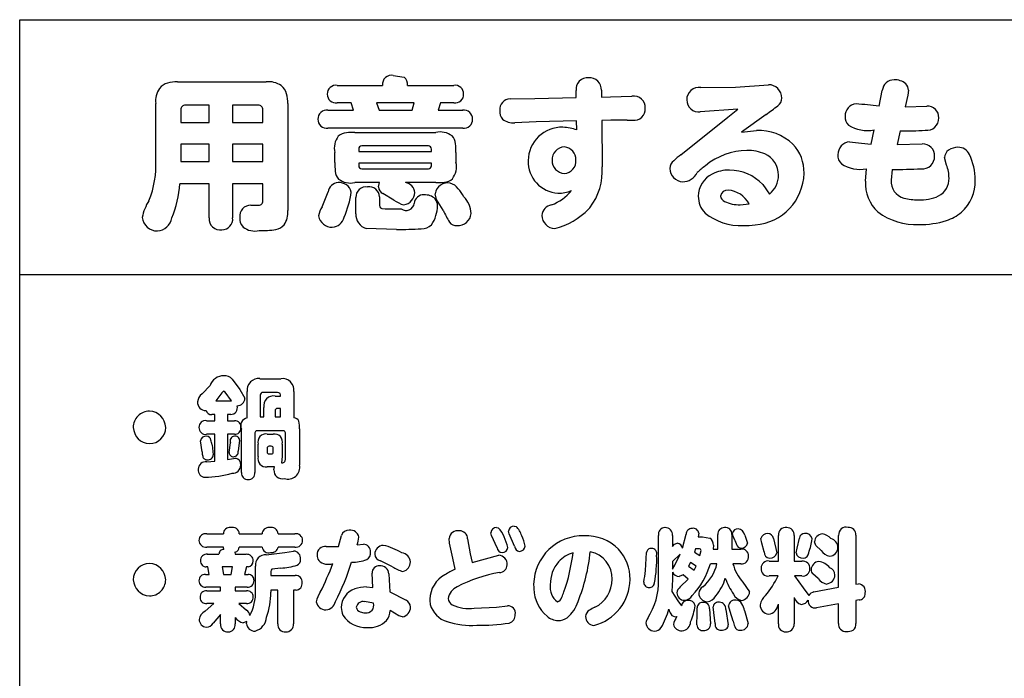
# Model space of a CAD drawing. Extents: x 0 to 8400, y 0 to 5940.
# Drawn here: x 3819 to 4061, y 3301 to 3463 of the extents above; entities that cross this region are included whole.
import ezdxf

# ---------------------------------------------------------------- set-up
doc = ezdxf.new("R2010")
doc.units = 0
doc.header["$LTSCALE"] = 6
doc.layers.add('P001', color=131, linetype='CONTINUOUS')
doc.layers.add('P901', color=135, linetype='CONTINUOUS')

# ---------------------------------------------------------------- blocks, each defined once
blk = doc.blocks.new('かまどスツール原稿')
at = {"layer": 'P001'}
for p, q in [((-150.031, -1239.314), (-150.031, -604.759)), ((-150.031, -604.759), (-28.362, -604.759)), ((-150.031, -629.757), (149.968, -629.757))]:
    blk.add_line(p, q, dxfattribs=at)
at = {"layer": 'P901'}
for p, q in [((-134.539, -610.853), (-125.846, -610.853)), ((-113.35, -610.227), (-112.282, -610.387)), ((-118.862, -611.203), (-114.406, -611.203)), ((-111.975, -611.203), (-107.406, -611.203)), ((-95.4, -612.402), (-95.417, -611.699)), ((-92.926, -611.682), (-92.909, -612.352)), ((-83.155, -611.426), (-79.768, -611.379)), ((-79.768, -611.379), (-76.524, -611.139)), ((-65.668, -613.231), (-65.348, -611.715)), ((-62.79, -611.682), (-62.84, -612.162)), ((-101.888, -612.529), (-99.443, -612.498)), ((-99.443, -612.498), (-95.4, -612.402)), ((-92.909, -612.352), (-92.03, -612.338)), ((-92.03, -612.338), (-89.921, -612.258)), ((-62.84, -612.162), (-63.094, -613.294)), ((-136.681, -618.52), (-136.681, -612.991)), ((-134.203, -613.584), (-134.203, -614.83)), ((-131.438, -613.151), (-133.773, -613.151)), ((-131.438, -614.83), (-131.438, -613.151)), ((-129.124, -613.151), (-129.124, -614.83)), ((-126.599, -613.151), (-129.124, -613.151)), ((-126.166, -614.83), (-126.166, -613.584)), ((-123.708, -612.991), (-123.708, -623.49)), ((-119.772, -613.647), (-117.264, -613.647)), ((-117.487, -612.912), (-118.862, -612.912)), ((-117.264, -613.647), (-117.487, -612.912)), ((-115.013, -612.912), (-114.74, -613.647)), ((-111.289, -612.912), (-115.013, -612.912)), ((-114.74, -613.647), (-111.512, -613.647)), ((-111.512, -613.647), (-111.289, -612.912)), ((-108.718, -612.912), (-108.941, -613.647)), ((-108.941, -613.647), (-106.543, -613.647)), ((-107.406, -612.912), (-108.718, -612.912)), ((-79.528, -613.534), (-83.218, -613.807)), ((-80.504, -614.318), (-79.528, -613.534)), ((-63.094, -613.294), (-60.969, -613.231)), ((-95.354, -614.686), (-99.33, -614.783)), ((-95.32, -615.579), (-95.354, -614.686)), ((-92.013, -614.606), (-92.892, -614.637)), ((-92.892, -614.637), (-92.846, -619.193)), ((-90.401, -614.606), (-92.013, -614.606)), ((-85.12, -618.01), (-80.504, -614.318)), ((-76.764, -614.047), (-79.162, -615.789)), ((-134.203, -614.83), (-131.438, -614.83)), ((-129.124, -614.83), (-126.166, -614.83)), ((-106.543, -615.39), (-119.772, -615.39)), ((-99.33, -614.783), (-101.409, -614.863)), ((-79.162, -615.789), (-77.69, -615.613)), ((-66.434, -616.954), (-66.147, -615.579)), ((-63.606, -615.659), (-63.893, -617.018)), ((-117.138, -615.819), (-109.181, -615.819)), ((-134.203, -616.954), (-134.203, -618.68)), ((-131.438, -616.954), (-134.203, -616.954)), ((-131.438, -618.68), (-131.438, -616.954)), ((-129.124, -616.954), (-129.124, -618.68)), ((-126.166, -616.954), (-129.124, -616.954)), ((-126.166, -618.68), (-126.166, -616.954)), ((-116.738, -617.451), (-116.738, -617.705)), ((-109.9, -617.148), (-116.451, -617.148)), ((-109.61, -617.705), (-109.61, -617.451)), ((-68.575, -616.731), (-67.377, -616.875)), ((-67.377, -616.875), (-66.434, -616.954)), ((-63.893, -617.018), (-61.418, -616.938)), ((-119.102, -618.76), (-119.102, -617.784)), ((-116.738, -617.705), (-109.61, -617.705)), ((-107.199, -617.784), (-107.199, -618.76)), ((-59.037, -619.016), (-59.226, -618.281)), ((-134.203, -618.68), (-131.438, -618.68)), ((-129.124, -618.68), (-126.166, -618.68)), ((-116.738, -618.823), (-116.738, -619.08)), ((-109.61, -618.823), (-116.738, -618.823)), ((-116.451, -619.383), (-109.9, -619.383)), ((-109.61, -619.08), (-109.61, -618.823)), ((-66.994, -620.598), (-66.897, -619.383)), ((-64.389, -619.446), (-64.486, -620.502)), ((-131.438, -620.868), (-134.316, -620.868)), ((-131.438, -624.209), (-131.438, -620.868)), ((-126.166, -620.868), (-129.124, -620.868)), ((-129.124, -620.868), (-129.124, -624.209)), ((-126.166, -622.434), (-126.166, -620.868)), ((-114.693, -620.742), (-117.138, -620.742)), ((-114.79, -621.171), (-114.693, -620.742)), ((-109.181, -620.742), (-112.152, -620.742)), ((-77.083, -620.932), (-76.427, -621.861)), ((-120.332, -623.106), (-119.742, -621.651)), ((-117.025, -623.793), (-117.025, -622.194)), ((-114.71, -622.13), (-114.71, -622.866)), ((-113.287, -622.45), (-114.39, -621.811)), ((-109.101, -622.387), (-109.227, -621.844)), ((-108.462, -623.456), (-109.101, -622.387)), ((-127.332, -622.963), (-126.582, -622.963)), ((-113.127, -623.313), (-112.568, -623.313)), ((-79.305, -622.914), (-78.426, -622.834)), ((-113.047, -625.328), (-116.002, -625.248)), ((-132.13, -641.47), (-131.339, -640.66)), ((-129.174, -640.04), (-128.404, -641.054)), ((-126.447, -639.976), (-124.378, -639.976)), ((-130.198, -641.351), (-130.774, -642.154)), ((-130.017, -641.202), (-130.198, -641.351)), ((-129.865, -641.299), (-130.017, -641.202)), ((-129.248, -642.165), (-129.865, -641.299)), ((-128.404, -641.054), (-127.922, -641.886)), ((-127.71, -643.818), (-127.71, -641.236)), ((-126.417, -641.597), (-126.417, -643.735)), ((-124.708, -641.322), (-126.138, -641.322)), ((-124.942, -641.694), (-124.43, -641.694)), ((-123.107, -641.236), (-123.107, -643.818)), ((-130.774, -642.154), (-129.333, -642.154)), ((-129.333, -642.154), (-129.248, -642.165)), ((-126.054, -643.735), (-126.054, -642.793)), ((-130.86, -643.487), (-131.158, -643.487)), ((-130.86, -644.097), (-130.86, -643.487)), ((-129.62, -643.487), (-129.62, -644.097)), ((-129.311, -643.487), (-129.62, -643.487)), ((-126.417, -643.735), (-126.054, -643.735)), ((-124.954, -643.094), (-124.954, -643.735)), ((-124.954, -643.735), (-124.43, -643.735)), ((-124.43, -642.901), (-124.761, -642.901)), ((-124.43, -643.735), (-124.43, -642.901)), ((-131.692, -644.097), (-130.86, -644.097)), ((-129.62, -644.097), (-128.947, -644.097)), ((-130.86, -645.434), (-131.692, -645.434)), ((-130.86, -648.06), (-130.86, -645.434)), ((-129.62, -645.434), (-129.62, -647.9)), ((-128.947, -645.434), (-129.62, -645.434)), ((-128.264, -649.193), (-128.264, -644.921)), ((-126.941, -645.293), (-126.941, -649.193)), ((-124.152, -645.091), (-126.737, -645.091)), ((-125.734, -645.411), (-125.158, -645.411)), ((-123.95, -647.911), (-123.95, -645.293)), ((-122.562, -644.91), (-122.562, -648.454)), ((-132.13, -647.162), (-132.29, -646.084)), ((-131.15, -646.47), (-131.031, -647.44)), ((-129.482, -647.227), (-129.333, -646.266)), ((-128.446, -646.01), (-128.586, -647.076)), ((-126.63, -647.622), (-126.63, -646.403)), ((-125.329, -646.607), (-125.552, -646.607)), ((-124.259, -646.403), (-124.259, -647.622)), ((-125.734, -646.8), (-125.734, -647.183)), ((-125.552, -647.366), (-125.329, -647.366)), ((-125.135, -647.183), (-125.135, -646.8)), ((-124.259, -647.622), (-124.322, -648.22)), ((-131.662, -648.146), (-130.86, -648.06)), ((-129.62, -647.9), (-128.84, -647.782)), ((-125.017, -648.614), (-125.734, -648.614)), ((-125.072, -648.936), (-125.017, -648.614)), ((-131.662, -655.201), (-130.038, -655.201)), ((-128.478, -655.201), (-126.238, -655.201)), ((-124.667, -655.201), (-123.022, -655.201)), ((-103.698, -655.372), (-103.787, -655.085)), ((-103.219, -654.592), (-103.048, -654.625)), ((-101.97, -655.212), (-102.056, -654.945)), ((-101.447, -656.408), (-101.97, -655.212)), ((-101.489, -654.443), (-101.298, -654.476)), ((-87.322, -659.718), (-87.322, -655.361)), ((-85.955, -655.361), (-85.955, -656.452)), ((-84.95, -656.612), (-84.607, -655.245)), ((-83.37, -655.138), (-83.411, -655.49)), ((-81.479, -656.698), (-81.479, -655.264)), ((-80.123, -655.264), (-80.123, -656.698)), ((-80.005, -655.361), (-80.049, -655.149)), ((-79.812, -655.832), (-80.005, -655.361)), ((-78.853, -655.319), (-78.586, -656.118)), ((-69.631, -660.446), (-69.631, -655.35)), ((-67.955, -655.338), (-67.955, -660.134)), ((-118.736, -656.441), (-118.446, -655.372)), ((-116.898, -656.29), (-116.289, -656.226)), ((-107.822, -656.099), (-107.866, -655.661)), ((-107.524, -657.571), (-107.822, -656.099)), ((-106.061, -655.691), (-105.794, -657.177)), ((-103.156, -656.557), (-103.698, -655.372)), ((-85.955, -656.452), (-85.751, -656.226)), ((-85.751, -656.226), (-85.484, -656.118)), ((-83.411, -655.49), (-83.006, -655.49)), ((-83.006, -655.49), (-82.27, -655.617)), ((-81.918, -656.301), (-81.948, -656.698)), ((-77.171, -656.099), (-77.279, -655.672)), ((-76.938, -656.954), (-77.171, -656.099)), ((-76.039, -655.661), (-75.708, -657.047)), ((-75.548, -657.871), (-75.548, -655.372)), ((-74.01, -655.372), (-74.01, -657.871)), ((-73.721, -656.612), (-73.476, -655.628)), ((-71.874, -656.345), (-71.993, -655.981)), ((-130.038, -656.494), (-131.662, -656.494)), ((-131.61, -657.21), (-130.466, -657.21)), ((-129.998, -656.738), (-130.038, -656.494)), ((-128.895, -656.984), (-128.875, -657.21)), ((-128.875, -657.21), (-127.784, -657.21)), ((-126.238, -656.494), (-128.478, -656.494)), ((-125.819, -657.251), (-124.006, -657.017)), ((-123.022, -656.494), (-124.667, -656.494)), ((-124.006, -657.017), (-123.14, -656.887)), ((-119.932, -656.452), (-118.736, -656.441)), ((-105.794, -657.177), (-105.611, -658.01)), ((-105.611, -658.01), (-103.007, -657.295)), ((-88.593, -658.79), (-88.486, -657.028)), ((-85.175, -657.21), (-85.955, -657.924)), ((-85.729, -658.266), (-85.175, -657.21)), ((-83.678, -656.664), (-83.786, -657.006)), ((-83.786, -657.006), (-83.251, -657.337)), ((-83.304, -656.664), (-83.678, -656.664)), ((-83.251, -657.337), (-83.133, -656.835)), ((-81.948, -656.698), (-81.479, -656.698)), ((-80.123, -656.698), (-79.236, -656.698)), ((-73.818, -657.047), (-73.721, -656.612)), ((-71.35, -656.824), (-71.874, -656.345)), ((-113.428, -658.426), (-114.624, -657.838)), ((-107.268, -658.662), (-107.524, -657.571)), ((-85.955, -657.924), (-85.955, -658.651)), ((-84.17, -657.998), (-84.373, -658.384)), ((-83.615, -658.384), (-84.17, -657.998)), ((-81.576, -658.128), (-82.226, -658.128)), ((-79.236, -658.128), (-80.005, -658.128)), ((-76.444, -657.871), (-75.548, -657.871)), ((-74.01, -657.871), (-73.253, -657.871)), ((-131.8, -659.175), (-131.417, -659.175)), ((-131.554, -658.437), (-131.714, -658.437)), ((-131.417, -659.175), (-131.554, -658.437)), ((-130.157, -658.437), (-130.038, -659.175)), ((-129.143, -658.437), (-130.157, -658.437)), ((-130.038, -659.175), (-129.281, -659.175)), ((-129.281, -659.175), (-129.143, -658.437)), ((-127.765, -658.437), (-127.946, -659.175)), ((-127.946, -659.175), (-127.605, -659.175)), ((-127.605, -658.437), (-127.765, -658.437)), ((-126.878, -660.798), (-126.878, -658.373)), ((-125.384, -658.897), (-125.384, -659.28)), ((-124.4, -658.566), (-125.276, -658.662)), ((-115.36, -660.457), (-115.426, -659.068)), ((-113.791, -659.12), (-113.706, -660.895)), ((-85.955, -658.651), (-85.729, -658.266)), ((-85.955, -658.949), (-85.955, -659.677)), ((-84.908, -659.227), (-85.28, -659.398)), ((-84.406, -659.644), (-84.908, -659.227)), ((-84.373, -658.384), (-83.817, -658.778)), ((-83.817, -658.778), (-83.615, -658.384)), ((-71.659, -659.58), (-72.164, -659.131)), ((-125.384, -659.28), (-122.98, -659.28)), ((-85.955, -659.677), (-85.997, -660.85)), ((-85.175, -660.413), (-84.406, -659.644)), ((-79.024, -659.933), (-78.37, -660.884)), ((-75.559, -659.335), (-76.444, -659.335)), ((-73.978, -659.335), (-73.112, -660.509)), ((-73.253, -659.335), (-73.978, -659.335)), ((-67.955, -660.134), (-67.688, -660.093)), ((-130.317, -660.424), (-131.758, -660.424)), ((-131.662, -660.798), (-130.317, -660.798)), ((-130.317, -660.798), (-130.317, -660.424)), ((-128.875, -660.424), (-128.875, -660.798)), ((-127.688, -660.424), (-128.875, -660.424)), ((-128.875, -660.798), (-127.765, -660.798)), ((-125.384, -660.713), (-125.384, -660.926)), ((-124.689, -660.713), (-125.384, -660.713)), ((-124.689, -664.023), (-124.689, -660.713)), ((-123.14, -660.713), (-123.14, -664.023)), ((-122.903, -660.713), (-123.14, -660.713)), ((-115.991, -660.413), (-115.36, -660.457)), ((-113.706, -660.895), (-112.094, -661.716)), ((-85.997, -660.85), (-85.421, -661.769)), ((-73.112, -660.509), (-72.569, -661.237)), ((-72.056, -660.903), (-69.631, -660.446)), ((-131.822, -662.794), (-130.967, -662.025)), ((-130.967, -662.025), (-131.662, -662.025)), ((-128.512, -662.025), (-127.776, -662.686)), ((-127.765, -662.025), (-128.512, -662.025)), ((-115.307, -662.003), (-116.173, -661.854)), ((-85.421, -661.769), (-85.068, -662.27)), ((-75.548, -664.034), (-75.548, -662.091)), ((-74.01, -661.438), (-74.01, -664.034)), ((-69.631, -662.058), (-71.8, -662.463)), ((-69.631, -663.99), (-69.631, -662.058)), ((-67.633, -661.683), (-67.955, -661.738)), ((-67.955, -661.738), (-67.955, -663.99)), ((-112.808, -663.232), (-113.673, -662.708)), ((-105.399, -662.507), (-103.219, -662.378)), ((-103.219, -662.378), (-102.142, -662.251)), ((-83.541, -664.142), (-83.508, -663.072)), ((-83.508, -663.072), (-83.519, -662.463)), ((-82.312, -662.559), (-82.204, -664.034)), ((-81.885, -662.902), (-81.959, -662.345)), ((-81.758, -664.012), (-81.885, -662.902)), ((-80.722, -662.634), (-80.487, -664.13)), ((-80.272, -662.816), (-80.432, -662.251)), ((-79.982, -663.756), (-80.272, -662.816)), ((-78.872, -662.73), (-78.519, -664.012)), ((-130.317, -663.116), (-131.042, -663.949)), ((-130.317, -664.034), (-130.317, -663.116)), ((-128.875, -663.414), (-128.875, -664.034)), ((-127.732, -663.789), (-128.085, -663.926)), ((-127.776, -664.023), (-127.732, -663.789)), ((-112.455, -663.339), (-112.808, -663.232))]:
    blk.add_line(p, q, dxfattribs=at)
for centre, radius, start, end in [((-134.59, -614.495), 3.643, 89.19453, 104.7204), ((-125.614, -613.103), 2.263, 56.05919, 95.88275), ((-113.534, -611.087), 0.88, 77.92312, 187.56773), ((-112.833, -611.06), 0.87, 350.51562, 50.64571), ((-94.289, -611.58), 1.134, 84.01983, 186.01695), ((-94.082, -611.608), 1.159, 356.31616, 94.42457), ((-64.215, -611.796), 1.136, 88.37971, 175.92842), ((-64.091, -612.274), 1.617, 49.9417, 93.237), ((-134.362, -612.78), 2.328, 146.65935, 185.21031), ((-135.131, -612.406), 1.484, 105.02852, 142.40508), ((-125.293, -612.416), 1.517, 14.50727, 51.63593), ((-118.997, -612.032), 0.84, 80.79085, 182.27721), ((-107.28, -612.024), 0.831, 358.311, 98.70227), ((-83.36, -612.593), 1.185, 80.0525, 181.52953), ((-76.516, -612.441), 1.301, 359.63765, 90.36235), ((-63.668, -611.661), 0.878, 358.57228, 45.29959), ((-127.34, -612.948), 3.632, 359.31227, 14.53598), ((-118.99, -612.076), 0.846, 179.32507, 278.67074), ((-107.276, -612.094), 0.828, 261.00214, 3.15744), ((-101.863, -613.58), 1.051, 91.37564, 184.60979), ((-89.749, -613.383), 1.138, 357.11378, 98.69545), ((-83.365, -612.638), 1.179, 179.37705, 277.15872), ((-76.118, -612.466), 0.903, 305.39543, 1.08586), ((-133.789, -613.565), 0.414, 87.74172, 182.57689), ((-126.574, -613.559), 0.408, 356.43832, 93.56168), ((-119.906, -614.48), 0.843, 80.84859, 183.17771), ((-106.414, -614.481), 0.844, 357.99917, 98.83327), ((-101.778, -613.761), 1.136, 175.09918, 220.6166), ((-89.692, -613.531), 1.083, 260.76242, 4.75651), ((-91.257, -592.749), 25.762, 304.23586, 307.44517), ((-67.82, -614.191), 1.187, 94.80766, 182.37948), ((-92.662, -874.03), 262.192, 84.09061, 84.58497), ((-60.91, -614.339), 1.109, 356.99821, 93.0411), ((-119.907, -614.559), 0.841, 177.75133, 279.2679), ((-106.407, -614.562), 0.838, 260.65119, 3.56228), ((-101.629, -613.338), 1.541, 228.98668, 278.23021), ((-90.193, -609.637), 4.974, 267.60099, 273.76924), ((-68.001, -614.342), 1.01, 174.22137, 228.64441), ((-60.961, -614.453), 1.16, 261.78137, 2.78324), ((-96.808, -618.613), 3.305, 88.06385, 179.49782), ((-96.852, -619.751), 4.444, 69.83859, 87.99031), ((-77.574, -620.693), 5.082, 47.28938, 91.3027), ((-66.764, -611.954), 3.677, 238.81481, 279.65837), ((-62.968, -590.072), 25.595, 268.57132, 274.12662), ((-117.212, -617.366), 1.936, 142.88973, 192.46313), ((-117.885, -617.154), 1.293, 93.47291, 132.36488), ((-117.371, -619.202), 3.391, 86.04901, 100.05232), ((-108.758, -617.744), 1.97, 53.49166, 102.37774), ((-108.51, -617.025), 1.266, 4.49227, 43.09898), ((-116.453, -617.433), 0.285, 89.56803, 183.69624), ((-109.886, -617.424), 0.277, 354.39114, 92.98037), ((-114.496, -617.775), 7.297, 359.9293, 6.68467), ((-96.503, -618.503), 1.263, 92.89231, 182.28963), ((-96.658, -618.464), 1.225, 357.3642, 85.72459), ((-78.609, -623.963), 6.368, 90.21131, 130.0527), ((-78.512, -621.709), 4.117, 66.60115, 91.66462), ((-77.018, -619.714), 3.993, 358.3406, 43.62309), ((-68.456, -617.978), 1.252, 95.4416, 181.50519), ((-61.373, -618.093), 1.155, 356.98714, 92.21525), ((-58.347, -618.286), 0.88, 123.73193, 179.65903), ((-57.889, -619.011), 1.737, 90.93441, 123.00408), ((-57.873, -618.445), 1.172, 23.51829, 92.19893), ((-145.421, -619.107), 8.76, 337.11883, 3.84487), ((-97.009, -618.68), 3.106, 178.22256, 266.67355), ((-96.487, -618.57), 1.278, 179.27758, 266.4176), ((-96.626, -618.648), 1.199, 272.85455, 6.11393), ((-85.245, -619.36), 0.961, 126.83661, 179.35837), ((-82.206, -622.24), 5.136, 124.56739, 134.73425), ((-77.801, -620.002), 2.267, 359.47417, 65.95195), ((-68.632, -618.104), 1.08, 175.05253, 227.38869), ((-61.399, -618.209), 1.181, 263.72614, 2.69967), ((-62.259, -620.544), 6.034, 0.40167, 25.17075), ((-111.481, -618.768), 7.621, 179.94326, 186.43408), ((-116.459, -619.104), 0.28, 175.15634, 271.57939), ((-109.895, -619.098), 0.286, 269.07438, 3.55412), ((-109.105, -619.183), 1.953, 322.93991, 12.51865), ((-98.768, -619.59), 5.936, 322.52143, 3.8411), ((-84.866, -619.324), 1.34, 181.08197, 266.67422), ((-76.145, -627.811), 10.916, 126.95047, 132.51673), ((-80.406, -623.13), 3.62, 89.24108, 116.80789), ((-80.411, -624.112), 4.603, 43.70299, 89.33674), ((-67.526, -616.068), 3.375, 237.0146, 280.74462), ((-64.209, -562.81), 56.636, 269.818, 272.71311), ((-62.349, -620.3), 3.552, 359.85117, 21.18257), ((-117.769, -619.527), 1.289, 184.20786, 222.23231), ((-117.556, -618.862), 1.926, 232.6925, 282.55002), ((-108.414, -619.413), 1.284, 274.25356, 312.48713), ((-84.959, -619.06), 1.601, 270.54697, 333.86843), ((-80.953, -622.104), 2.458, 116.19532, 179.5379), ((-78.195, -619.714), 5.17, 274.13528, 358.71587), ((-77.943, -619.989), 2.409, 308.99649, 359.19741), ((-62.79, -620.61), 1.699, 176.34806, 255.40744), ((-60.654, -620.39), 1.859, 296.60539, 2.51637), ((-60.312, -620.611), 4.087, 311.93499, 1.52739), ((-144.763, -620.183), 10.47, 337.38796, 356.25033), ((-118.706, -621.784), 1.044, 93.29706, 172.71622), ((-118.652, -621.93), 1.194, 12.68818, 95.48751), ((-116.045, -622.138), 0.981, 80.03176, 183.30952), ((-115.713, -622.162), 1.004, 1.8199, 99.27655), ((-114.05, -621.154), 0.74, 181.33337, 242.6774), ((-112.299, -621.79), 1.059, 4.11551, 82.03862), ((-108.038, -621.967), 1.196, 76.485, 174.07507), ((-109.171, -613.155), 7.586, 269.92825, 276.44909), ((-108.07, -622.079), 1.311, 34.02642, 76.25187), ((-110.65, -624.499), 4.837, 29.32491, 40.7061), ((-99.436, -618.638), 4.583, 290.54335, 321.2307), ((-97.118, -618.769), 3.012, 268.64709, 294.61042), ((-80.549, -622.166), 0.695, 84.87449, 171.80094), ((-80.697, -624.036), 2.57, 27.88858, 85.31819), ((-63.187, -620.833), 3.814, 176.47058, 227.01723), ((-126.567, -622.547), 0.416, 267.87992, 15.82092), ((-125.808, -620.621), 8.386, 335.27495, 352.82933), ((-111.779, -620.533), 2.44, 231.81909, 257.40379), ((-112.487, -621.681), 1.245, 278.10097, 358.48029), ((-110.423, -622.815), 0.866, 83.79527, 178.08078), ((-110.195, -623.337), 1.39, 45.87218, 95.56996), ((-110.026, -622.952), 1.006, 357.60765, 37.44349), ((-108.143, -623.859), 2.431, 2.34545, 45.30246), ((-81.106, -622.108), 2.305, 179.39624, 224.46669), ((-80.561, -621.965), 0.684, 188.61552, 246.18219), ((-61.908, -617.599), 4.835, 254.28044, 271.07503), ((-61.582, -618.245), 4.195, 266.78678, 294.81558), ((-133.024, -625.192), 5.088, 148.24045, 168.29126), ((-127.352, -624.051), 1.088, 88.9331, 185.73095), ((-118.296, -624.419), 2.423, 147.18634, 170.41482), ((-114.365, -622.949), 0.355, 166.46795, 249.96259), ((-113.343, -602.545), 20.769, 266.84308, 270.59438), ((-112.088, -622.662), 0.809, 233.57856, 351.15648), ((-112.273, -623.011), 3.253, 324.95694, 0.30179), ((-99.503, -619.341), 9.858, 204.67347, 212.30201), ((-97.662, -624.014), 1.097, 98.72645, 176.81096), ((-99.2, -618.443), 7.012, 283.95738, 315.82185), ((-97.557, -620.192), 4.616, 317.17404, 319.29104), ((-79.41, -619.62), 3.295, 244.34387, 271.83056), ((-136.509, -623.976), 1.509, 186.97174, 270.18295), ((-136.61, -623.956), 1.532, 273.96163, 350.50454), ((-130.364, -624.297), 1.078, 175.31495, 280.00399), ((-130.141, -624.334), 1.025, 268.00676, 7.02653), ((-127.227, -624.269), 1.212, 174.80744, 223.39958), ((-125.683, -623.715), 1.987, 323.85864, 6.51544), ((-119.367, -623.78), 1.338, 190.13955, 271.07369), ((-119.411, -623.873), 1.247, 273.16671, 348.16028), ((-115.619, -623.891), 1.41, 175.98981, 254.23487), ((-107.01, -623.662), 1.3, 265.91217, 355.70768), ((-97.45, -623.942), 1.307, 180.46398, 267.40953), ((-79.185, -619.206), 5.756, 231.7103, 271.82368), ((-62.038, -618.533), 6.322, 233.62289, 272.72127), ((-60.485, -620.091), 4.595, 288.07793, 309.21244), ((-126.959, -623.594), 1.895, 232.69464, 283.42338), ((-126.173, -617.778), 7.667, 267.41182, 279.72694), ((-125.131, -623.945), 1.413, 280.3157, 318.18196), ((-112.587, -591.705), 33.626, 269.21513, 273.37597), ((-110.644, -623.723), 1.55, 271.39169, 311.81385), ((-107.177, -624.171), 0.791, 213.59509, 275.44427), ((-79, -617.038), 7.921, 269.98707, 278.54872), ((-61.55, -616.717), 8.133, 268.68165, 287.83722), ((-130.018, -641.07), 1.383, 88.53882, 162.7728), ((-129.908, -640.619), 0.935, 38.27877, 94.6289), ((-126.579, -641.106), 1.138, 83.34486, 186.5461), ((-124.241, -641.109), 1.141, 353.62128, 96.84969), ((-131.5, -642.339), 1.073, 125.95926, 174.65376), ((-126.153, -641.585), 0.264, 86.85055, 182.48708), ((-125.135, -642.61), 0.936, 78.10884, 191.26906), ((-124.703, -641.608), 0.286, 342.54317, 90.92012), ((-131.769, -642.303), 0.803, 175.4458, 272.34145), ((-129.301, -642.845), 0.642, 269.05247, 18.29388), ((-128.719, -641.846), 0.799, 272.00403, 357.09558), ((-137.29, -644.761), 1.593, 89.9814, 179.98983), ((-137.354, -644.822), 1.655, 2.1225, 87.76228), ((-131.227, -642.964), 0.528, 195.45683, 277.60307), ((-124.763, -643.091), 0.191, 89.32494, 180.67506), ((-131.787, -644.732), 0.642, 81.51977, 182.59214), ((-128.902, -644.689), 0.594, 349.00934, 94.33027), ((-127.536, -644.596), 0.797, 102.58408, 204.02002), ((-123.1, -644.324), 0.505, 19.86792, 90.80109), ((-126.598, -644.865), 4.036, 359.36483, 10.17247), ((-137.232, -644.7), 1.652, 182.09661, 268.01856), ((-137.29, -644.761), 1.59, 270.01864, 0.01019), ((-131.782, -644.793), 0.647, 177.11708, 278.02016), ((-131.75, -646.164), 0.547, 81.66704, 171.57433), ((-131.704, -646.072), 0.45, 9.95964, 85.78272), ((-128.915, -646.073), 0.46, 95.37494, 204.77166), ((-128.861, -646.02), 0.416, 1.37297, 103.49848), ((-128.889, -644.864), 0.573, 264.14668, 6.14454), ((-126.742, -645.29), 0.199, 88.64647, 180.67548), ((-125.858, -646.199), 0.798, 81.01619, 194.80549), ((-125.031, -646.2), 0.798, 345.22766, 99.10316), ((-124.15, -645.29), 0.199, 359.32344, 90.67656), ((-132.978, -646.644), 1.837, 5.44898, 20.70926), ((-125.547, -646.794), 0.187, 91.50168, 181.92525), ((-125.328, -646.8), 0.193, 0.07543, 90.16182), ((-130.432, -647.098), 1.699, 182.14185, 196.78279), ((-131.663, -647.535), 0.4, 187.7712, 278.06831), ((-131.553, -647.411), 0.523, 264.03369, 356.78771), ((-129.062, -647.214), 0.42, 181.86267, 273.92635), ((-129.035, -647.173), 0.459, 270.3291, 12.23092), ((-125.859, -647.826), 0.798, 165.15518, 279.02314), ((-125.553, -647.185), 0.181, 179.52118, 270.22697), ((-125.32, -647.182), 0.184, 267.11403, 359.47361), ((-131.797, -648.83), 0.698, 78.81623, 182.55837), ((-129.123, -648.451), 0.796, 265.79858, 359.80264), ((-128.924, -648.377), 0.602, 352.72614, 81.96802), ((-124.252, -647.927), 0.302, 256.41918, 2.97346), ((-123.704, -648.671), 1.163, 252.41655, 10.79717), ((-131.828, -648.975), 0.676, 170.36279, 269.61319), ((-132.159, -638.651), 11.004, 271.69835, 285.69782), ((-127.651, -649.252), 0.616, 174.46146, 275.6067), ((-127.543, -649.261), 0.606, 265.39861, 6.47296), ((-124.245, -648.974), 0.828, 177.36919, 283.24173), ((-131.775, -655.847), 0.656, 80.01882, 180.38444), ((-129.417, -655.206), 0.622, 81.2573, 179.49036), ((-129.133, -655.219), 0.655, 1.58385, 106.80829), ((-125.613, -655.21), 0.624, 81.56344, 179.18421), ((-125.335, -655.234), 0.669, 2.86736, 106.18934), ((-122.908, -655.846), 0.656, 0.28807, 99.94848), ((-117.723, -655.591), 0.756, 86.55464, 163.13276), ((-117.576, -655.702), 0.871, 12.75613, 96.69902), ((-107.036, -655.729), 0.833, 77.98232, 175.31759), ((-106.814, -655.666), 0.753, 358.09298, 93.70735), ((-103.232, -655.151), 0.559, 88.68682, 173.20336), ((-104.501, -656.195), 2.14, 19.20784, 47.21473), ((-101.488, -655.015), 0.572, 90.06991, 172.90559), ((-102.894, -656.07), 2.255, 17.6405, 44.96576), ((-86.669, -655.254), 0.662, 90.91188, 189.32468), ((-86.615, -655.257), 0.668, 351.02678, 95.59844), ((-84.034, -655.24), 0.573, 88.69387, 180.51911), ((-83.907, -655.195), 0.54, 6.06553, 102.15643), ((-80.878, -655.196), 0.605, 86.09579, 186.48435), ((-80.741, -655.205), 0.621, 354.59113, 98.84823), ((-79.501, -655.257), 0.559, 87.94613, 168.78057), ((-79.589, -655.437), 0.746, 9.08417, 81.65038), ((-76.654, -655.802), 0.639, 82.78249, 168.29286), ((-76.598, -655.731), 0.563, 7.13848, 87.49977), ((-74.833, -655.303), 0.719, 81.5555, 185.52451), ((-74.697, -655.283), 0.692, 352.64694, 92.51749), ((-72.979, -655.657), 0.498, 89.48152, 176.6467), ((-72.88, -655.802), 0.65, 8.81748, 98.32464), ((-71.196, -656.008), 0.797, 93.39985, 178.04907), ((-71.436, -656.64), 1.441, 43.37593, 82.29857), ((-68.898, -655.275), 0.737, 75.48062, 185.77948), ((-68.65, -655.258), 0.699, 353.41317, 95.15301), ((-131.775, -655.847), 0.656, 180.3341, 279.96109), ((-122.909, -655.847), 0.656, 260.09187, 0.37016), ((-122.684, -654.611), 6.025, 343.82049, 351.42073), ((-116.299, -656.923), 0.697, 354.99632, 89.15835), ((-108.297, -658.22), 6.424, 15.20794, 25.13178), ((-106.699, -657.948), 6.482, 13.64388, 23.27927), ((-94.699, -660.26), 4.878, 89.06739, 178.52498), ((-94.497, -660.055), 4.674, 45.72962, 91.50566), ((-85.573, -656.751), 0.639, 12.57372, 81.97189), ((-82.708, -656.276), 0.791, 358.17646, 56.39195), ((-76.347, -654.661), 3.658, 198.67761, 205.51085), ((-79.181, -656.119), 0.482, 194.00857, 268.37667), ((-79.163, -656.015), 0.587, 266.97681, 349.80828), ((-78.265, -654.935), 6.075, 339.65228, 352.74086), ((-70.68, -656.581), 0.975, 1.4093, 72.6051), ((-131.683, -657.795), 0.59, 82.82617, 184.18887), ((-130.026, -657.178), 0.441, 86.33294, 184.15468), ((-128.984, -656.486), 0.506, 280.13116, 359.1452), ((-127.724, -657.82), 0.613, 357.22642, 95.63952), ((-125.902, -658.234), 0.986, 85.20907, 188.1121), ((-125.595, -656.409), 0.648, 187.47522, 287.24889), ((-125.295, -656.403), 0.634, 260.18252, 351.7833), ((-123.177, -657.612), 0.726, 352.98269, 87.05933), ((-120.055, -657.227), 0.785, 80.95053, 182.59817), ((-119.93, -657.305), 0.91, 177.3075, 214.86257), ((-116.281, -657.11), 0.688, 297.83767, 10.53993), ((-114.293, -657.21), 0.877, 92.73691, 179.31107), ((-114.512, -657.19), 0.658, 180.79994, 260.16601), ((-115.519, -661.855), 5.647, 57.93121, 77.89193), ((-112.611, -658.003), 0.938, 3.49654, 84.48021), ((-102.637, -656.52), 0.521, 184.08349, 265.91651), ((-103.056, -658.18), 0.886, 355.90685, 86.85407), ((-102.652, -656.483), 0.556, 267.74426, 354.71766), ((-100.911, -656.386), 0.537, 182.38485, 265.05691), ((-100.964, -656.353), 0.568, 270.69824, 353.33074), ((-94.76, -660.129), 3.222, 106.9762, 137.09261), ((-115.028, -654.561), 19.487, 341.06476, 352.66871), ((-112.037, -655.082), 18.123, 338.13092, 354.07089), ((-94.537, -659.575), 2.674, 358.30915, 78.66191), ((-94.389, -659.594), 4.275, 358.88736, 42.45129), ((-88.048, -657.06), 0.439, 84.45445, 175.82965), ((-88.004, -657.151), 0.528, 342.0031, 90.19347), ((-83.306, -656.837), 0.173, 0.74578, 89.25422), ((-79.136, -657.359), 0.669, 359.09861, 98.58866), ((-76.365, -657.01), 0.576, 174.3784, 264.01757), ((-76.338, -656.951), 0.637, 262.15077, 351.34308), ((-73.157, -656.922), 0.672, 190.71728, 273.85727), ((-73.136, -657.026), 0.567, 272.40709, 357.8455), ((-70.187, -656.019), 1.415, 214.65808, 257.36958), ((-70.584, -656.526), 0.879, 275.73471, 357.96774), ((-137.29, -659.699), 1.593, 89.9874, 179.98383), ((-137.355, -659.76), 1.656, 2.13399, 87.75078), ((-131.711, -657.875), 0.561, 176.21663, 269.65859), ((-127.658, -657.892), 0.548, 275.57807, 4.41269), ((-122.988, -657.766), 0.535, 290.02748, 6.98291), ((-119.754, -656.844), 1.348, 226.78114, 290.52319), ((-146.45, -647.864), 29.034, 333.26496, 339.34504), ((-140.633, -650.642), 24.326, 332.61154, 342.41836), ((-117.428, -653.883), 4.107, 269.78336, 290.94053), ((-112.613, -657.971), 0.938, 282.9844, 1.5633), ((-102.957, -658.219), 0.785, 271.17483, 358.22585), ((-94.638, -660.117), 3.305, 138.68916, 181.26302), ((-99.04, -657.742), 11.546, 348.73816, 2.12215), ((-89.442, -656.067), 7.504, 316.25645, 344.06145), ((-85.486, -657.288), 3.999, 309.1264, 347.87362), ((-76.019, -657.131), 4.109, 194.04519, 222.99763), ((-79.148, -657.448), 0.685, 262.6271, 6.59256), ((-76.553, -658.555), 0.692, 80.90588, 180.96206), ((-73.164, -658.571), 0.706, 354.34033, 97.24541), ((-71.478, -658.753), 0.857, 96.41957, 178.14779), ((-71.916, -659.744), 1.874, 40.71264, 79.45919), ((-131.838, -659.768), 0.594, 86.31654, 183.39225), ((-127.611, -659.761), 0.586, 356.86865, 89.37685), ((-125.092, -658.889), 0.292, 129.0071, 181.51705), ((-124.809, -651.952), 6.627, 273.53466, 287.60054), ((-114.742, -659.016), 0.685, 86.34332, 184.34585), ((-114.611, -659.147), 0.82, 1.89838, 96.14602), ((-111.837, -656.251), 2.695, 233.80594, 257.87988), ((-106.954, -661.698), 2.816, 118.29203, 178.42058), ((-103.287, -667.18), 9.402, 115.05269, 122.13674), ((-100.659, -672.68), 13.865, 99.47125, 117.65012), ((-121.562, -654.528), 33.243, 350.60905, 352.6342), ((-85.232, -658.594), 0.806, 206.12107, 266.56148), ((-76.542, -658.635), 0.707, 174.40283, 277.99023), ((-73.153, -658.651), 0.691, 261.66171, 0.88218), ((-71.772, -658.728), 0.562, 179.7432, 225.83314), ((-70.787, -659.259), 0.793, 1.50501, 68.46186), ((-137.233, -659.638), 1.651, 182.08521, 268.02996), ((-137.29, -659.699), 1.59, 270.01262, 0.01621), ((-131.83, -659.826), 0.602, 177.7858, 276.81807), ((-127.625, -659.827), 0.6, 264.00631, 3.29958), ((-122.927, -659.902), 0.624, 352.29633, 94.90931), ((-122.922, -660.09), 0.623, 271.73629, 9.66431), ((-94.67, -660.142), 4.906, 179.90561, 185.37948), ((-96.186, -660.44), 1.774, 171.87191, 234.04548), ((-94.823, -659.623), 4.708, 284.41517, 359.34499), ((-94.918, -659.664), 3.054, 296.37125, 0.17188), ((-88.264, -659.967), 0.5, 178.3262, 275.30766), ((-93.712, -659.942), 6.393, 326.54643, 2.00584), ((-88.195, -659.986), 0.479, 267.33521, 358.69538), ((-84.797, -658.466), 4.174, 317.84859, 345.14962), ((-73.827, -657.026), 7.376, 199.89438, 213.69825), ((-85.42, -654.22), 11.109, 320.8295, 332.58388), ((-70.519, -658.737), 1.418, 216.4941, 257.92561), ((-70.947, -659.178), 0.954, 277.87692, 356.36527), ((-67.762, -660.855), 0.765, 347.39267, 84.44463), ((-131.734, -661.386), 0.592, 82.94391, 186.07789), ((-127.685, -661.366), 0.573, 358.03747, 98.01914), ((-131.668, -660.958), 4.794, 331.83797, 1.91312), ((-132.443, -660.96), 7.059, 340.03852, 0.27735), ((-118.337, -662.394), 2.631, 146.05739, 168.38443), ((-116.505, -662.444), 1.953, 109.15023, 179.3473), ((-116.035, -663.811), 3.398, 89.26575, 109.07891), ((-106.456, -661.782), 1.523, 114.73872, 171.48348), ((-95.844, -660.467), 3.713, 182.08788, 229.40492), ((-99.678, -659.934), 3.225, 332.58339, 342.87189), ((-84.736, -661.064), 0.785, 123.98151, 173.68606), ((-84.778, -660.978), 0.738, 180.00339, 269.99661), ((-82.529, -661.117), 0.846, 120.82687, 173.51935), ((-82.461, -660.959), 0.911, 183.95054, 263.94608), ((-78.964, -660.639), 1.108, 205.64564, 259.14435), ((-79.299, -660.804), 0.932, 277.77862, 355.06191), ((-71.968, -661.599), 0.702, 97.20708, 148.88463), ((-67.64, -661.057), 0.626, 270.65193, 3.28806), ((-131.75, -661.458), 0.573, 179.03846, 278.8748), ((-127.691, -661.447), 0.582, 262.72668, 6.06714), ((-119.983, -661.714), 0.943, 189.22762, 271.12323), ((-120.02, -661.656), 1.002, 273.14527, 349.86466), ((-116.313, -662.523), 0.683, 78.13101, 168.6729), ((-115.99, -662.235), 0.721, 260.45433, 18.72066), ((-112.414, -662.392), 0.748, 0.21512, 64.61258), ((-107.479, -661.66), 2.29, 179.00794, 191.49756), ((-107.372, -661.482), 2.434, 195.09749, 253.06107), ((-107.247, -661.52), 0.717, 182.91638, 242.35253), ((-97.499, -661.217), 0.713, 292.40046, 343.50327), ((-98.36, -660.871), 3.285, 308.92394, 342.99591), ((-84.475, -662.322), 0.595, 87.42083, 175.02426), ((-84.788, -660.847), 0.869, 270.62036, 331.91026), ((-84.349, -662.367), 0.647, 10.29505, 98.80653), ((-82.996, -662.452), 0.524, 88.71913, 181.19516), ((-82.885, -662.496), 0.576, 353.7222, 99.93673), ((-82.607, -660.883), 0.983, 272.93598, 337.00484), ((-81.421, -662.434), 0.545, 79.2094, 170.58215), ((-81.365, -662.546), 0.649, 352.25706, 85.95413), ((-79.795, -662.338), 0.643, 80.11958, 172.23369), ((-79.669, -662.273), 0.569, 20.56361, 91.63326), ((-81.409, -663.369), 2.616, 14.12124, 29.67397), ((-75.748, -662.465), 1.622, 130.79529, 169.37539), ((-76.721, -661.929), 1.184, 280.23583, 352.14241), ((-73.089, -661.187), 0.955, 195.23323, 258.33645), ((-73.328, -661.343), 0.78, 273.37269, 333.22326), ((-71.917, -661.756), 0.717, 175.10215, 279.41961), ((-131.358, -663.764), 1.076, 115.55451, 171.01708), ((-128.101, -663.26), 0.659, 3.43662, 60.51245), ((-116.621, -662.43), 1.836, 179.72959, 203.85084), ((-116.454, -662.352), 0.531, 183.96198, 253.35763), ((-116.107, -661.436), 1.509, 250.70309, 269.89306), ((-115.286, -662.699), 1.613, 322.02188, 359.68877), ((-112.616, -662.403), 0.95, 279.77154, 0.8454), ((-105.881, -658.575), 3.961, 244.62167, 276.99283), ((-102.126, -663.01), 0.759, 352.76054, 91.20202), ((-93.789, -663.303), 0.682, 116.199, 179.34113), ((-92.441, -665.06), 2.887, 112.83873, 124.84273), ((-92.702, -660.975), 6.595, 328.75863, 345.8976), ((-85.059, -662.332), 1.271, 191.29981, 214.77156), ((-85.639, -662.807), 0.528, 208.38591, 284.58891), ((-89.981, -661.291), 6.342, 336.39196, 351.28835), ((-76.394, -662.153), 0.949, 180.76046, 262.94621), ((-131.621, -663.57), 0.799, 181.85876, 263.87618), ((-131.723, -663.599), 0.766, 271.23833, 332.8344), ((-129.625, -664.121), 0.697, 172.88896, 275.44177), ((-129.555, -664.129), 0.686, 269.61512, 7.88833), ((-127.835, -662.676), 1.275, 215.34539, 258.70477), ((-126.931, -663.893), 0.855, 188.77544, 270.07551), ((-127.325, -663.28), 1.52, 285.09174, 356.63797), ((-123.971, -664.096), 0.721, 174.20322, 274.97995), ((-123.857, -664.096), 0.721, 265.88514, 5.76016), ((-116.077, -661.754), 2.638, 212.54394, 273.26496), ((-115.689, -662.063), 2.336, 264.14978, 315.79719), ((-105.659, -656.218), 7.969, 252.30349, 273.57405), ((-104.791, -646.795), 17.381, 268.77663, 279.27341), ((-102.198, -663.149), 0.826, 284.53893, 3.01941), ((-97.1, -661.886), 1.819, 230.3558, 267.69354), ((-97.158, -662.22), 1.484, 269.42683, 305.51919), ((-93.598, -663.311), 0.874, 178.95664, 266.53927), ((-87.359, -664.158), 1.231, 145.81313, 169.68125), ((-87.682, -663.844), 0.894, 186.04026, 268.47496), ((-83.668, -664.626), 2.256, 144.54339, 166.15612), ((-85.095, -663.796), 0.926, 275.63136, 357.88196), ((-82.809, -664.073), 0.606, 262.50121, 3.62051), ((-81.202, -664.101), 0.563, 170.85303, 274.30175), ((-78.081, -663.523), 1.916, 186.97646, 203.86245), ((-79.196, -663.972), 0.678, 261.92661, 356.61339), ((-74.864, -664.125), 0.69, 172.41019, 272.69048), ((-74.722, -664.108), 0.715, 261.11438, 5.90989), ((-68.938, -664.083), 0.7, 172.32272, 274.40073), ((-68.661, -664.097), 0.714, 310.12291, 8.68817), ((-87.688, -663.995), 0.742, 268.62861, 327.37554), ((-85.043, -663.876), 0.843, 194.46579, 272.62289), ((-83.003, -664.148), 0.538, 179.32994, 282.31337), ((-81.161, -663.674), 0.988, 270.08029, 300.59998), ((-80.94, -664.168), 0.454, 308.26986, 4.80102), ((-79.368, -664.166), 0.484, 195.93504, 279.10067), ((-68.851, -663.178), 1.604, 268.83676, 293.93789)]:
    blk.add_arc(centre, radius, start, end, dxfattribs=at)

msp = doc.modelspace()

# ---------------------------------------------------------------- block references
at = {"layer": 'P001', "xscale": 2.5, "yscale": 2.5, "zscale": 2.5}
msp.add_blockref('かまどスツール原稿', (4194.13, 4974.77), dxfattribs=at)

doc.saveas('drawing.dxf')
